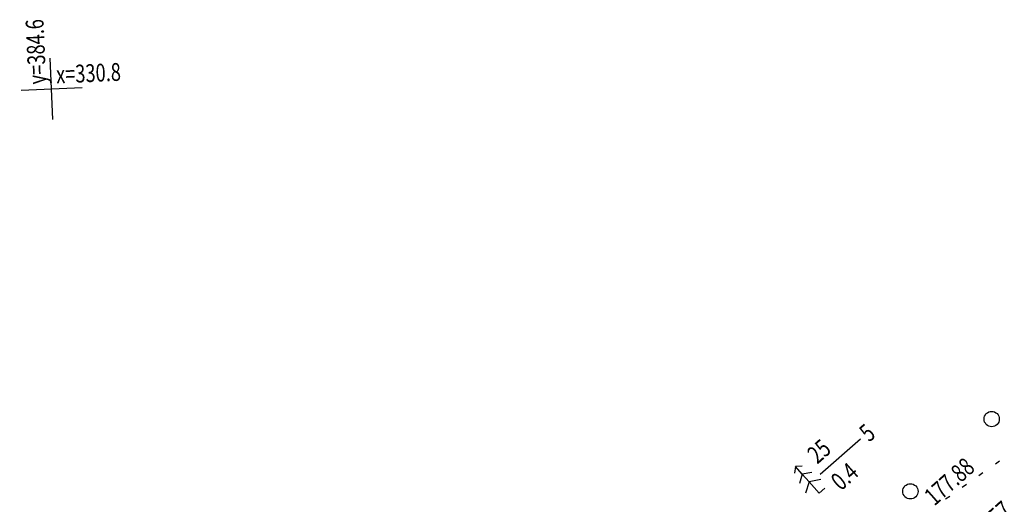
# Model space of a CAD drawing. Units: millimetres. Extents: x 81860 to 209966, y 753060 to 879847.
# Drawn here: x 174781 to 174974, y 825771 to 825866 of the extents above; entities that cross this region are included whole.
import ezdxf

# ---------------------------------------------------------------- set-up
doc = ezdxf.new("R2010")
doc.units = ezdxf.units.MM
doc.layers.add('ПОДЛОЖКА', color=254, linetype='Continuous')
doc.styles.add('SHRFT', font='TXT', dxfattribs={"width": 0.75})

# ---------------------------------------------------------------- blocks, each defined once
blk = doc.blocks.new('BL_333')
at = {"color": 0}
for p, q in [((0, -3), (0, 3)), ((-3, 0), (3, 0))]:
    blk.add_line(p, q, dxfattribs=at)
blk = doc.blocks.new('BL_2003')
at = {"color": 0}
blk.add_circle((0, 0), 0.75, dxfattribs=at)
blk = doc.blocks.new('BL_105')
at = {"color": 0}
for p, q in [((0, 3.5), (-0.5, 3.1)), ((0, 2.5), (0, 3.5)), ((0.5, 3.1), (0, 3.5)), ((0, 2.5), (-0.8, 2)), ((0, 1.5), (0, 2.5)), ((0.8, 2), (0, 2.5)), ((0, 1.5), (-1, 0.9)), ((0, 0), (0, 1.5)), ((1, 0.9), (0, 1.5)), ((0.75, 0), (0, 0))]:
    blk.add_line(p, q, dxfattribs=at)

msp = doc.modelspace()

# ---------------------------------------------------------------- linework, layer by layer
at = {"layer": 'ПОДЛОЖКА', "color": 253}
for p, q in [((174937.62, 825776.78), (174945.5, 825783.72)), ((174972.01, 825778.81), (174972.82, 825779.38)), ((174968.73, 825776.51), (174969.55, 825777.09)), ((174965.47, 825774.2), (174966.29, 825774.77)), ((174962.2, 825771.89), (174963.03, 825772.46))]:
    msp.add_line(p, q, dxfattribs=at)

# ---------------------------------------------------------------- block references
at = {"layer": 'ПОДЛОЖКА', "color": 253, "xscale": 2, "yscale": 2, "zscale": 2}
for name, p, rotation in [('BL_333', (174786.89, 825852.39), 2.517518174758479), ('BL_2003', (174971.26, 825787.58), 41.51751815295795), ('BL_105', (174937.43, 825773.01), 41.51751815295795), ('BL_2003', (174955.31, 825773.39), 41.51751815295795)]:
    msp.add_blockref(name, p, dxfattribs=dict(at, rotation=rotation))

# ---------------------------------------------------------------- texts
at = {"layer": 'ПОДЛОЖКА', "color": 253, "style": 'SHRFT', "width": 0.75}
for s, rotation, p in [('у=384.6', 92.5175, (174785.84, 825853.34)), ('х=330.8', 2.5175, (174787.84, 825853.43)), (' 5', 41.5175, (174946.66, 825782.41)), (' 25', 41.5175, (174936.47, 825778.09)), ('177.88', 41.5175, (174960.02, 825770.39)), (' 0.4', 41.5175, (174941.1, 825772.84)), ('178.57', 41.5175, (174967.36, 825761.89))]:
    msp.add_text(s, height=3.5, rotation=rotation, dxfattribs=at).set_placement(p)

doc.saveas('drawing.dxf')
